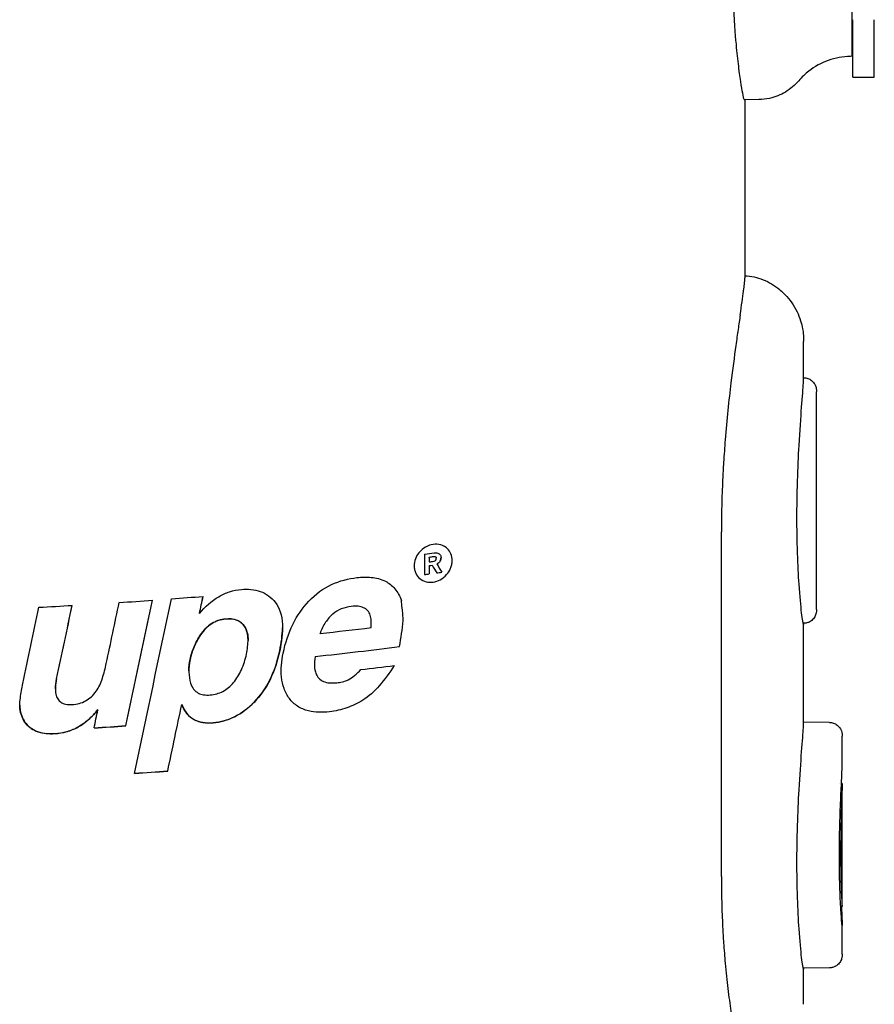
# Model space of a CAD drawing. Extents: x -1413 to 2115, y 1095 to 2991.
# Drawn here: x 502 to 582, y 2432 to 2524 of the extents above; entities that cross this region are included whole.
import ezdxf

# ---------------------------------------------------------------- set-up
doc = ezdxf.new("R2010")
doc.units = 0
doc.layers.add('J 80', color=7, linetype='CONTINUOUS')

msp = doc.modelspace()

# ---------------------------------------------------------------- linework, layer by layer
at = {"layer": 'J 80'}
for p, q in [((579.881, 2529.974), (579.881, 2520.505)), ((579.981, 2518.545), (579.981, 2523.926)), ((581.981, 2518.545), (581.981, 2523.926)), ((579.881, 2520.505), (579.747, 2520.503)), ((579.747, 2520.503), (579.747, 2520.503)), ((579.981, 2518.545), (581.981, 2518.545)), ((571.189, 2516.459), (569.86, 2516.435)), ((569.881, 2516.436), (569.881, 2499.814)), ((573.496, 2498.382), (573.639, 2498.237)), ((575.381, 2493.885), (575.381, 2493.885)), ((575.381, 2490.508), (575.381, 2493.885)), ((575.381, 2490.488), (575.381, 2490.488)), ((576.581, 2489.188), (576.581, 2489.188)), ((576.581, 2485.309), (576.581, 2489.187)), ((576.578, 2472.611), (576.578, 2485.187)), ((567.696, 2443.915), (567.696, 2476.098)), ((576.581, 2468.854), (576.581, 2472.733)), ((575.382, 2467.554), (575.33, 2467.554)), ((575.381, 2467.555), (575.381, 2467.555)), ((575.381, 2458.324), (575.381, 2467.534)), ((577.781, 2458.304), (575.381, 2458.325)), ((578.981, 2457.004), (578.981, 2457.004)), ((578.981, 2454.264), (578.981, 2457.003)), ((578.709, 2452.587), (578.709, 2452.587)), ((578.978, 2452.587), (578.909, 2452.587)), ((578.981, 2441.143), (578.981, 2452.531)), ((578.978, 2441.087), (578.839, 2441.087)), ((578.981, 2436.67), (578.981, 2439.41)), ((577.782, 2435.37), (575.381, 2435.35)), ((575.381, 2435.35), (575.381, 2435.36)), ((575.381, 2431.973), (575.381, 2435.35)), ((575.381, 2431.973), (575.381, 2431.973))]:
    msp.add_line(p, q, dxfattribs=at)
at = {"layer": 'J 80', "color": 8}
for p, q in [((539.974, 2473.998), (539.974, 2472.102)), ((540.403, 2473.715), (540.403, 2473.735)), ((540.403, 2473.715), (540.403, 2473.29)), ((541.064, 2473.605), (541.064, 2473.625)), ((540.398, 2472.943), (540.398, 2472.161)), ((518.941, 2468.462), (518.941, 2468.478)), ((534.991, 2467.609), (534.991, 2467.59)), ((530.208, 2466.609), (530.208, 2466.627)), ((523.477, 2465.961), (523.477, 2465.944)), ((529.732, 2464.44), (529.732, 2464.457)), ((529.677, 2463.763), (529.677, 2463.745)), ((517.947, 2463.11), (517.947, 2463.094)), ((505.484, 2461.426), (505.484, 2461.411)), ((517.286, 2459.963), (517.286, 2459.979)), ((509.45, 2459.483), (509.45, 2459.499)), ((512.066, 2457.974), (512.066, 2457.99)), ((515.974, 2453.754), (515.974, 2453.77))]:
    msp.add_line(p, q, dxfattribs=at)
at = {"layer": 'J 80'}
for centre, major_axis, start_param, end_param in [((467.581, 2485.309), (109, 0), 6.275158, 6.283185), ((467.581, 2472.733), (109, 0), 6.275158, 6.291213), ((528.889, 2569.508), (965.018, 0), 4.760534, 4.760585)]:
    msp.add_ellipse(centre, major_axis=major_axis, ratio=0.139173, start_param=start_param, end_param=end_param, dxfattribs=at)
at = {"layer": 'J 80', "color": 8}
for centre, major_axis, ratio, start_param, end_param in [((467.881, 2484.04), (-102, 0), 0.139173, 2.355756, 2.368055), ((467.881, 2483.697), (101.9, 0), 0.139173, 5.504293, 5.510259), ((467.881, 2482.926), (-102, 0), 0.139173, 2.361642, 2.365553), ((467.881, 2483.272), (-102, 0), 0.139173, 2.361707, 2.367515), ((496.858, 2579.989), (-99.874, 186.975), 0.066076, 2.144396, 2.149102), ((497.555, 2580.628), (-99.05, 187.706), 0.065454, 2.145797, 2.150857), ((467.881, 2482.144), (-102, 0), 0.139173, 2.355756, 2.361642), ((467.881, 2482.144), (-102, 0), 0.139173, 2.371531, 2.378059), ((467.881, 2482.332), (-102, 0), 0.139173, 2.065581, 2.098921), ((480.246, 2503.633), (-321.155, -1525.766), 0.028936, 1.553834, 1.554888), ((480.27, 2503.345), (320.54, 1522.842), 0.028936, 4.695582, 4.696628), ((467.881, 2314.31), (-101.958, -475.414), 0.006125, 1.887837, 1.903641), ((467.881, 2482.332), (-102, 0), 0.139173, 1.932191, 1.96496), ((467.881, 2299.837), (-101.958, -475.414), 0.006125, 1.921013, 1.936409), ((467.881, 2299.837), (-101.858, -474.948), 0.006125, 1.921404, 1.936783), ((475.199, 2547.773), (-367.697, -1746.872), 0.02892, 1.528804, 1.53206), ((467.881, 2482.332), (-102, 0), 0.139173, 2.012034, 2.045995), ((324.221, 1635.661), (265.284, 1209.105), 0.008005, 5.462044, 5.475365), ((322.641, 1628.693), (266.794, 1215.791), 0.008001, 5.46478, 5.478044), ((467.881, 2256.686), (-101.958, -475.414), 0.006125, 1.999011, 2.03703), ((467.881, 2477.847), (-102, 0), 0.139173, 2.228185, 2.288552), ((467.881, 2475.728), (101.9, 0), 0.139173, 5.364637, 5.46612), ((467.881, 2474.039), (-102, 0), 0.139173, 2.276283, 2.317007), ((467.881, 2242.213), (-101.858, -474.948), 0.006125, 2.033766, 2.048421), ((467.881, 2242.213), (-101.958, -475.414), 0.006125, 2.033241, 2.047878), ((474.401, 2549.049), (-375.825, -1785.492), 0.028936, 1.52575, 1.526704), ((467.881, 2470.769), (-102, 0), 0.139173, 1.986686, 2.018817), ((467.881, 2470.769), (101.9, 0), 0.139173, 5.128747, 5.160881), ((467.881, 2466.273), (-102, 0), 0.139173, 2.027561, 2.061791), ((467.881, 2466.273), (101.9, 0), 0.139173, 5.169673, 5.203909)]:
    msp.add_ellipse(centre, major_axis=major_axis, ratio=ratio, start_param=start_param, end_param=end_param, dxfattribs=at)
at = {"layer": 'J 80'}
for points, knots in [([(569.859, 2516.435), (569.834, 2516.435), (569.787, 2516.588), (569.628, 2517.34), (569.492, 2518.125), (569.264, 2519.937), (569.19, 2520.598), (569.046, 2522.135), (568.94, 2523.366), (568.816, 2526.034), (568.762, 2527.486), (568.762, 2529.408)], [7.445051, 7.445051, 7.445051, 7.445051, 8.794823, 8.794823, 10.794106, 10.794106, 11.742733, 11.742733, 12.787812, 12.787812, 13.370807, 13.370807, 13.370807, 13.370807]), ([(579.747, 2520.503), (579.045, 2520.491), (578.335, 2520.361), (577.024, 2519.892), (576.404, 2519.551), (575.517, 2518.858), (575.199, 2518.552), (574.916, 2518.22)], [0, 0, 0, 0, 0.2109961, 0.2109961, 0.4181858, 0.4181858, 0.5494118, 0.5494118, 0.5494118, 0.5494118]), ([(574.916, 2518.22), (574.567, 2517.81), (574.144, 2517.451), (573.225, 2516.899), (572.719, 2516.696), (571.869, 2516.505), (571.528, 2516.465), (571.189, 2516.459)], [0, 0, 0, 0, 0.1624786, 0.1624786, 0.3222736, 0.3222736, 0.42426, 0.42426, 0.42426, 0.42426]), ([(569.45, 2496.331), (569.582, 2497.237), (569.691, 2497.994), (569.841, 2499.168), (569.881, 2499.587), (569.881, 2499.814)], [0.000001, 0.000001, 0.000001, 0.000001, 0.4820033, 0.4820033, 0.9659005, 0.9659005, 0.9659005, 0.9659005]), ([(569.881, 2500.016), (570.463, 2499.983), (571.047, 2499.855), (572.133, 2499.428), (572.65, 2499.122), (573.237, 2498.632), (573.37, 2498.51), (573.496, 2498.382)], [0.0041345, 0.0041345, 0.0041345, 0.0041345, 0.1792103, 0.1792103, 0.3551614, 0.3551614, 0.4094068, 0.4094068, 0.4094068, 0.4094068]), ([(573.639, 2498.237), (574.093, 2497.776), (574.477, 2497.234), (574.893, 2496.383), (575.006, 2496.099), (575.175, 2495.56), (575.237, 2495.303), (575.311, 2494.891), (575.332, 2494.728), (575.368, 2494.371), (575.377, 2494.19), (575.381, 2493.985), (575.381, 2493.934), (575.381, 2493.885)], [0, 0, 0, 0, 0.1948068, 0.1948068, 0.2873635, 0.2873635, 0.3696692, 0.3696692, 0.4263107, 0.4263107, 0.5059766, 0.5059766, 0.5354178, 0.5354178, 0.5354178, 0.5354178]), ([(569.45, 2496.331), (569.39, 2495.918), (569.325, 2495.474), (569.188, 2494.527), (569.116, 2494.026), (568.896, 2492.441), (568.739, 2491.271), (568.489, 2489.192), (568.392, 2488.329), (568.211, 2486.548), (568.126, 2485.63), (567.995, 2483.995), (567.945, 2483.287), (567.868, 2482.035), (567.838, 2481.495), (567.774, 2480.146), (567.745, 2479.331), (567.706, 2477.708), (567.696, 2476.902), (567.696, 2476.098)], [-2.344172, -2.344172, -2.344172, -2.344172, -2.122216, -2.122216, -1.900116, -1.900116, -1.456605, -1.456605, -1.162168, -1.162168, -0.86933, -0.86933, -0.650992, -0.650992, -0.487435, -0.487435, -0.243433, -0.243433, -0.000001, -0.000001, -0.000001, -0.000001]), ([(574.753, 2477.407), (574.753, 2477.983), (574.758, 2478.56), (574.777, 2479.721), (574.791, 2480.301), (574.844, 2482.022), (574.895, 2483.136), (575.03, 2485.528), (575.117, 2486.737), (575.267, 2488.728), (575.327, 2489.492), (575.373, 2490.229), (575.381, 2490.404), (575.381, 2490.508), (575.381, 2490.508), (575.381, 2490.508)], [-3.660675, -3.660675, -3.660675, -3.660675, -3.486292, -3.486292, -3.312534, -3.312534, -2.963624, -2.963624, -2.508855, -2.508855, -2.055976, -2.055976, -1.830808, -1.830808, -1.830798, -1.830798, -1.830798, -1.830798]), ([(575.382, 2490.488), (575.513, 2490.487), (575.645, 2490.464), (575.889, 2490.379), (576.004, 2490.316), (576.206, 2490.161), (576.295, 2490.066), (576.398, 2489.914), (576.427, 2489.864), (576.474, 2489.769), (576.492, 2489.725), (576.531, 2489.615), (576.546, 2489.552), (576.563, 2489.463), (576.567, 2489.43), (576.575, 2489.365), (576.577, 2489.335), (576.581, 2489.262), (576.581, 2489.225), (576.581, 2489.188)], [0, 0, 0, 0, 0.0393872, 0.0393872, 0.078093, 0.078093, 0.1167247, 0.1167247, 0.1349767, 0.1349767, 0.1508455, 0.1508455, 0.176167, 0.176167, 0.1965431, 0.1965431, 0.2253564, 0.2253564, 0.2773819, 0.2773819, 0.2773819, 0.2773819]), ([(575.381, 2467.554), (575.381, 2467.547), (575.381, 2467.54), (575.381, 2467.43), (575.373, 2467.398), (575.327, 2467.519), (575.267, 2467.892), (575.117, 2469.182), (575.03, 2470.088), (574.895, 2472.06), (574.844, 2473.032), (574.791, 2474.609), (574.777, 2475.153), (574.758, 2476.265), (574.753, 2476.831), (574.753, 2477.407)], [-1.844803, -1.844803, -1.844803, -1.844803, -1.830776, -1.830776, -1.605637, -1.605637, -1.152268, -1.152268, -0.697272, -0.697272, -0.348297, -0.348297, -0.174483, -0.174483, -0.000001, -0.000001, -0.000001, -0.000001]), ([(576.581, 2468.854), (576.581, 2468.794), (576.584, 2468.745), (576.565, 2468.594), (576.559, 2468.556), (576.539, 2468.462), (576.523, 2468.404), (576.48, 2468.285), (576.451, 2468.222), (576.382, 2468.101), (576.341, 2468.041), (576.202, 2467.875), (576.085, 2467.777), (575.871, 2467.659), (575.781, 2467.622), (575.588, 2467.569), (575.485, 2467.555), (575.382, 2467.554)], [0, 0, 0, 0, 0.083949, 0.083949, 0.1060448, 0.1060448, 0.128309, 0.128309, 0.1504456, 0.1504456, 0.1724904, 0.1724904, 0.2171281, 0.2171281, 0.2462961, 0.2462961, 0.2773299, 0.2773299, 0.2773299, 0.2773299]), ([(574.753, 2445.223), (574.753, 2445.799), (574.758, 2446.376), (574.777, 2447.537), (574.791, 2448.118), (574.844, 2449.839), (574.895, 2450.953), (575.03, 2453.344), (575.117, 2454.553), (575.267, 2456.544), (575.327, 2457.308), (575.373, 2458.045), (575.381, 2458.22), (575.381, 2458.324), (575.381, 2458.324), (575.381, 2458.324)], [-3.660675, -3.660675, -3.660675, -3.660675, -3.486292, -3.486292, -3.312534, -3.312534, -2.963624, -2.963624, -2.508855, -2.508855, -2.055976, -2.055976, -1.830808, -1.830808, -1.830798, -1.830798, -1.830798, -1.830798]), ([(577.782, 2458.304), (577.913, 2458.303), (578.045, 2458.28), (578.289, 2458.195), (578.404, 2458.132), (578.606, 2457.977), (578.695, 2457.882), (578.798, 2457.731), (578.827, 2457.68), (578.874, 2457.586), (578.892, 2457.541), (578.931, 2457.431), (578.946, 2457.368), (578.963, 2457.279), (578.967, 2457.247), (578.975, 2457.181), (578.977, 2457.151), (578.981, 2457.078), (578.981, 2457.042), (578.981, 2457.004)], [0, 0, 0, 0, 0.0393872, 0.0393872, 0.078093, 0.078093, 0.1167247, 0.1167247, 0.1349767, 0.1349767, 0.1508455, 0.1508455, 0.176167, 0.176167, 0.1965431, 0.1965431, 0.2253564, 0.2253564, 0.2773819, 0.2773819, 0.2773819, 0.2773819]), ([(578.981, 2439.41), (578.981, 2439.279), (578.968, 2439.326), (578.919, 2439.827), (578.884, 2440.281), (578.82, 2441.414), (578.785, 2442.169), (578.736, 2443.892), (578.723, 2444.861), (578.723, 2445.794), (578.723, 2446.726), (578.736, 2447.747), (578.785, 2449.684), (578.82, 2450.599), (578.884, 2452.103), (578.919, 2452.792), (578.968, 2453.807), (578.981, 2454.133), (578.981, 2454.264)], [-1.130443, -1.130443, -1.130443, -1.130443, -0.847833, -0.847833, -0.565222, -0.565222, -0.282611, -0.282611, 0, 0, 0, 0.282611, 0.282611, 0.565222, 0.565222, 0.847833, 0.847833, 1.130443, 1.130443, 1.130443, 1.130443]), ([(578.978, 2452.586), (578.98, 2452.586), (578.981, 2452.568), (578.981, 2452.431), (578.973, 2452.181), (578.945, 2451.402), (578.924, 2450.874), (578.886, 2449.721), (578.866, 2449.019), (578.837, 2447.535), (578.829, 2446.752), (578.829, 2446.037), (578.829, 2445.322), (578.837, 2444.579), (578.866, 2443.258), (578.886, 2442.68), (578.924, 2441.811), (578.945, 2441.463), (578.973, 2441.079), (578.981, 2441.043), (578.981, 2441.143)], [2.521023, 2.521023, 2.521023, 2.521023, 2.599656, 2.599656, 2.816294, 2.816294, 3.032932, 3.032932, 3.24957, 3.24957, 3.466208, 3.466208, 3.466208, 3.682846, 3.682846, 3.899484, 3.899484, 4.116122, 4.116122, 4.33276, 4.33276, 4.33276, 4.33276]), ([(575.381, 2435.36), (575.381, 2435.357), (575.381, 2435.353), (575.381, 2435.246), (575.373, 2435.214), (575.327, 2435.335), (575.267, 2435.708), (575.117, 2436.998), (575.03, 2437.904), (574.895, 2439.876), (574.844, 2440.848), (574.791, 2442.425), (574.777, 2442.969), (574.758, 2444.082), (574.753, 2444.647), (574.753, 2445.223)], [-1.837559, -1.837559, -1.837559, -1.837559, -1.830776, -1.830776, -1.605637, -1.605637, -1.152268, -1.152268, -0.697272, -0.697272, -0.348297, -0.348297, -0.174483, -0.174483, -0.000001, -0.000001, -0.000001, -0.000001]), ([(567.696, 2443.915), (567.696, 2443.111), (567.706, 2442.318), (567.745, 2440.747), (567.774, 2439.972), (567.838, 2438.709), (567.868, 2438.21), (567.945, 2437.066), (567.995, 2436.429), (568.126, 2434.984), (568.211, 2434.192), (568.392, 2432.694), (568.489, 2431.989), (568.739, 2430.343), (568.896, 2429.467), (569.116, 2428.359), (569.188, 2428.023), (569.325, 2427.419), (569.39, 2427.152), (569.45, 2426.921)], [-2.31755, -2.31755, -2.31755, -2.31755, -2.076863, -2.076863, -1.835631, -1.835631, -1.673936, -1.673936, -1.458081, -1.458081, -1.168565, -1.168565, -0.877477, -0.877477, -0.439013, -0.439013, -0.219435, -0.219435, -0.000001, -0.000001, -0.000001, -0.000001]), ([(578.909, 2441.089), (578.921, 2440.826), (578.933, 2440.585), (578.968, 2439.868), (578.981, 2439.541), (578.981, 2439.41)], [2.9919873, 2.9919873, 2.9919873, 2.9919873, 3.1087192, 3.1087192, 3.3913299, 3.3913299, 3.3913299, 3.3913299]), ([(578.981, 2436.67), (578.981, 2436.61), (578.984, 2436.561), (578.965, 2436.41), (578.959, 2436.372), (578.939, 2436.278), (578.923, 2436.221), (578.88, 2436.101), (578.851, 2436.038), (578.782, 2435.917), (578.741, 2435.858), (578.602, 2435.691), (578.485, 2435.594), (578.271, 2435.475), (578.181, 2435.438), (577.988, 2435.386), (577.885, 2435.371), (577.782, 2435.37)], [0, 0, 0, 0, 0.083949, 0.083949, 0.1060448, 0.1060448, 0.128309, 0.128309, 0.1504456, 0.1504456, 0.1724904, 0.1724904, 0.2171281, 0.2171281, 0.2462961, 0.2462961, 0.2773299, 0.2773299, 0.2773299, 0.2773299])]:
    msp.add_open_spline(points, degree=3, knots=knots, dxfattribs=at)
at = {"layer": 'J 80', "color": 8}
for points, knots in [([(538.992, 2472.915), (538.992, 2473.133), (539.036, 2473.364), (539.195, 2473.787), (539.31, 2473.979), (539.61, 2474.36), (539.831, 2474.546), (540.298, 2474.811), (540.544, 2474.89), (541.001, 2474.955), (541.249, 2474.944), (541.717, 2474.809), (541.937, 2474.685), (542.233, 2474.39), (542.346, 2474.233), (542.504, 2473.858), (542.548, 2473.64), (542.548, 2473.298), (542.535, 2473.173), (542.484, 2472.927), (542.446, 2472.806), (542.303, 2472.462), (542.168, 2472.259), (541.855, 2471.903), (541.648, 2471.74), (541.212, 2471.504), (540.982, 2471.431), (540.561, 2471.372), (540.333, 2471.378), (539.895, 2471.489), (539.686, 2471.593), (539.371, 2471.862), (539.235, 2472.029), (539.093, 2472.333), (539.055, 2472.443), (539.005, 2472.674), (538.992, 2472.794), (538.992, 2472.915)], [-1.313331, -1.313331, -1.313331, -1.313331, -1.247314, -1.247314, -1.181297, -1.181297, -1.084409, -1.084409, -0.987521, -0.987521, -0.888618, -0.888618, -0.789714, -0.789714, -0.723345, -0.723345, -0.656975, -0.656975, -0.619762, -0.619762, -0.582549, -0.582549, -0.508124, -0.508124, -0.417089, -0.417089, -0.326054, -0.326054, -0.23636, -0.23636, -0.146667, -0.146667, -0.073333, -0.073333, -0.036667, -0.036667, 0, 0, 0, 0]), ([(540.828, 2473.795), (540.859, 2473.8), (540.89, 2473.8), (540.947, 2473.789), (540.973, 2473.779), (540.997, 2473.762)], [-0.02522499, -0.02522499, -0.02522499, -0.02522499, -0.0121721, -0.0121721, -0.000001, -0.000001, -0.000001, -0.000001]), ([(540.856, 2474.122), (540.94, 2474.134), (541.025, 2474.137), (541.185, 2474.115), (541.261, 2474.09), (541.33, 2474.043)], [0.000001, 0.000001, 0.000001, 0.000001, 0.03581755, 0.03581755, 0.07000922, 0.07000922, 0.07000922, 0.07000922]), ([(540.997, 2473.762), (541.007, 2473.754), (541.017, 2473.746), (541.033, 2473.728), (541.04, 2473.718), (541.052, 2473.695), (541.056, 2473.682), (541.063, 2473.654), (541.064, 2473.64), (541.064, 2473.625)], [-0.01851653, -0.01851653, -0.01851653, -0.01851653, -0.01352367, -0.01352367, -0.00907507, -0.00907507, -0.00454835, -0.00454835, -0.000001, -0.000001, -0.000001, -0.000001]), ([(540.998, 2473.433), (541.008, 2473.443), (541.017, 2473.455), (541.033, 2473.479), (541.04, 2473.492), (541.052, 2473.52), (541.056, 2473.536), (541.063, 2473.57), (541.064, 2473.587), (541.064, 2473.605)], [0.00000103, 0.00000103, 0.00000103, 0.00000103, 0.00500559, 0.00500559, 0.0096277, 0.0096277, 0.01465419, 0.01465419, 0.01993354, 0.01993354, 0.01993354, 0.01993354]), ([(541.33, 2474.043), (541.376, 2474.012), (541.418, 2473.97), (541.468, 2473.882), (541.482, 2473.846), (541.502, 2473.764), (541.506, 2473.721), (541.506, 2473.676)], [0.00000093, 0.00000093, 0.00000093, 0.00000093, 0.02292073, 0.02292073, 0.0361995, 0.0361995, 0.04972201, 0.04972201, 0.04972201, 0.04972201]), ([(541.427, 2473.389), (541.453, 2473.434), (541.473, 2473.483), (541.499, 2473.586), (541.505, 2473.636), (541.506, 2473.686)], [-0.03301859, -0.03301859, -0.03301859, -0.03301859, -0.01637842, -0.01637842, -0.00102521, -0.00102521, -0.00102521, -0.00102521]), ([(541.506, 2473.676), (541.506, 2473.623), (541.5, 2473.571), (541.473, 2473.465), (541.453, 2473.415), (541.427, 2473.369)], [0.000001, 0.000001, 0.000001, 0.000001, 0.01610556, 0.01610556, 0.03301129, 0.03301129, 0.03301129, 0.03301129]), ([(540.818, 2473.349), (540.849, 2473.353), (540.882, 2473.361), (540.943, 2473.388), (540.972, 2473.407), (540.998, 2473.433)], [0.000001, 0.000001, 0.000001, 0.000001, 0.01354968, 0.01354968, 0.02665741, 0.02665741, 0.02665741, 0.02665741]), ([(541.427, 2473.369), (541.409, 2473.335), (541.388, 2473.305), (541.34, 2473.249), (541.313, 2473.224), (541.231, 2473.159), (541.171, 2473.128), (541.112, 2473.106)], [0.00000125, 0.00000125, 0.00000125, 0.00000125, 0.01234853, 0.01234853, 0.02549776, 0.02549776, 0.05139194, 0.05139194, 0.05139194, 0.05139194]), ([(529.151, 2469.617), (529.791, 2470.303), (530.504, 2470.809), (532.049, 2471.533), (532.856, 2471.732), (533.646, 2471.825)], [0.000001, 0.000001, 0.000001, 0.000001, 0.3046841, 0.3046841, 0.6147747, 0.6147747, 0.6147747, 0.6147747]), ([(533.646, 2471.825), (534.094, 2471.878), (534.543, 2471.891), (535.438, 2471.8), (535.889, 2471.688), (536.305, 2471.482)], [0.000001, 0.000001, 0.000001, 0.000001, 0.1758202, 0.1758202, 0.3616721, 0.3616721, 0.3616721, 0.3616721]), ([(522.852, 2470.718), (523.456, 2470.772), (524.061, 2470.732), (524.891, 2470.437), (525.148, 2470.304), (525.621, 2469.96), (525.831, 2469.755), (526.018, 2469.517)], [0.000001, 0.000001, 0.000001, 0.000001, 0.2152353, 0.2152353, 0.3202421, 0.3202421, 0.4235917, 0.4235917, 0.4235917, 0.4235917]), ([(536.305, 2471.482), (536.639, 2471.316), (536.944, 2471.086), (537.458, 2470.47), (537.655, 2470.105), (537.798, 2469.682)], [0.000001, 0.000001, 0.000001, 0.000001, 0.1488968, 0.1488968, 0.294931, 0.294931, 0.294931, 0.294931]), ([(518.941, 2468.462), (519.468, 2469.105), (520.063, 2469.648), (521.069, 2470.235), (521.409, 2470.387), (522.121, 2470.615), (522.486, 2470.686), (522.852, 2470.718)], [0.000001, 0.000001, 0.000001, 0.000001, 0.2578155, 0.2578155, 0.3839924, 0.3839924, 0.5142321, 0.5142321, 0.5142321, 0.5142321]), ([(526.018, 2469.517), (526.221, 2469.258), (526.374, 2468.957), (526.6, 2468.253), (526.661, 2467.858), (526.722, 2466.655), (526.607, 2465.792), (526.44, 2464.997)], [0.000001, 0.000001, 0.000001, 0.000001, 0.1124091, 0.1124091, 0.2350783, 0.2350783, 0.4793016, 0.4793016, 0.4793016, 0.4793016]), ([(526.761, 2464.771), (526.959, 2465.708), (527.252, 2466.613), (528.07, 2468.273), (528.566, 2468.99), (529.151, 2469.617)], [0.000001, 0.000001, 0.000001, 0.000001, 0.2874426, 0.2874426, 0.5655808, 0.5655808, 0.5655808, 0.5655808]), ([(533.123, 2469.129), (532.809, 2469.093), (532.491, 2469.019), (531.906, 2468.777), (531.639, 2468.621), (531.137, 2468.2), (530.912, 2467.944), (530.509, 2467.33), (530.343, 2466.979), (530.208, 2466.609)], [0.000001, 0.000001, 0.000001, 0.000001, 0.1225763, 0.1225763, 0.2324722, 0.2324722, 0.3446256, 0.3446256, 0.463551, 0.463551, 0.463551, 0.463551]), ([(534.966, 2467.153), (534.982, 2467.298), (534.991, 2467.445), (534.991, 2467.659), (534.989, 2467.728), (534.972, 2467.978), (534.941, 2468.154), (534.829, 2468.48), (534.749, 2468.62), (534.537, 2468.86), (534.408, 2468.949), (534.109, 2469.084), (533.936, 2469.123), (533.555, 2469.162), (533.336, 2469.154), (533.123, 2469.129)], [0.000001, 0.000001, 0.000001, 0.000001, 0.0438587, 0.0438587, 0.0648207, 0.0648207, 0.1204274, 0.1204274, 0.1769502, 0.1769502, 0.2368754, 0.2368754, 0.3057719, 0.3057719, 0.3888717, 0.3888717, 0.3888717, 0.3888717]), ([(537.618, 2465.387), (537.77, 2466.156), (537.909, 2467.016), (537.968, 2467.981), (537.975, 2468.164), (537.798, 2469.682)], [-0.4329798, -0.4329798, -0.4329798, -0.4329798, -0.19551, -0.19551, -0.1414094, -0.1414094, -0.1414094, -0.1414094]), ([(519.041, 2466.487), (519.186, 2466.705), (519.347, 2466.909), (519.697, 2467.265), (519.881, 2467.415), (520.278, 2467.666), (520.486, 2467.762), (520.93, 2467.908), (521.163, 2467.952), (521.395, 2467.972)], [-0.3161254, -0.3161254, -0.3161254, -0.3161254, -0.2357797, -0.2357797, -0.1591118, -0.1591118, -0.0820798, -0.0820798, -0.000001, -0.000001, -0.000001, -0.000001]), ([(521.395, 2467.956), (521.164, 2467.936), (520.933, 2467.892), (520.492, 2467.748), (520.285, 2467.653), (519.887, 2467.404), (519.702, 2467.253), (519.349, 2466.896), (519.187, 2466.691), (519.041, 2466.471)], [0.000001, 0.000001, 0.000001, 0.000001, 0.0815083, 0.0815083, 0.158011, 0.158011, 0.2351751, 0.2351751, 0.3160403, 0.3160403, 0.3160403, 0.3160403]), ([(523.164, 2467.24), (523.069, 2467.387), (522.957, 2467.512), (522.693, 2467.722), (522.545, 2467.801), (522.076, 2467.967), (521.731, 2467.985), (521.395, 2467.956)], [0.000001, 0.000001, 0.000001, 0.000001, 0.0579258, 0.0579258, 0.1176229, 0.1176229, 0.2359903, 0.2359903, 0.2359903, 0.2359903]), ([(521.396, 2467.972), (521.751, 2468.003), (522.116, 2467.981), (522.588, 2467.795), (522.725, 2467.717), (522.97, 2467.514), (523.075, 2467.395), (523.164, 2467.256)], [-0.2359201, -0.2359201, -0.2359201, -0.2359201, -0.1105993, -0.1105993, -0.0546196, -0.0546196, -0.000001, -0.000001, -0.000001, -0.000001]), ([(523.164, 2467.256), (523.259, 2467.109), (523.329, 2466.944), (523.434, 2466.569), (523.462, 2466.361), (523.476, 2466.088), (523.477, 2466.025), (523.477, 2465.961)], [-0.2656965, -0.2656965, -0.2656965, -0.2656965, -0.2076486, -0.2076486, -0.1437414, -0.1437414, -0.1246468, -0.1246468, -0.1246468, -0.1246468]), ([(523.329, 2464.684), (523.421, 2465.124), (523.487, 2465.597), (523.47, 2466.27), (523.445, 2466.497), (523.339, 2466.904), (523.265, 2467.082), (523.164, 2467.24)], [0.000001, 0.000001, 0.000001, 0.000001, 0.1348492, 0.1348492, 0.2040452, 0.2040452, 0.2662736, 0.2662736, 0.2662736, 0.2662736]), ([(518.066, 2464.181), (518.151, 2464.585), (518.274, 2464.976), (518.601, 2465.754), (518.806, 2466.131), (519.041, 2466.487)], [-0.2544483, -0.2544483, -0.2544483, -0.2544483, -0.1306104, -0.1306104, -0.000001, -0.000001, -0.000001, -0.000001]), ([(519.041, 2466.471), (518.807, 2466.117), (518.604, 2465.743), (518.275, 2464.965), (518.152, 2464.571), (518.066, 2464.165)], [0.000001, 0.000001, 0.000001, 0.000001, 0.1297781, 0.1297781, 0.2544334, 0.2544334, 0.2544334, 0.2544334]), ([(522.121, 2462.026), (522.415, 2462.385), (522.66, 2462.785), (523.069, 2463.687), (523.222, 2464.179), (523.329, 2464.684)], [0.000001, 0.000001, 0.000001, 0.000001, 0.1450767, 0.1450767, 0.2997591, 0.2997591, 0.2997591, 0.2997591]), ([(524.066, 2460.22), (524.641, 2460.806), (525.118, 2461.487), (525.938, 2463.118), (526.238, 2464.053), (526.44, 2465.014)], [-0.5571621, -0.5571621, -0.5571621, -0.5571621, -0.2947628, -0.2947628, -0.000001, -0.000001, -0.000001, -0.000001]), ([(526.44, 2464.997), (526.242, 2464.055), (525.95, 2463.138), (525.139, 2461.5), (524.654, 2460.803), (524.066, 2460.204)], [0.000001, 0.000001, 0.000001, 0.000001, 0.2889517, 0.2889517, 0.5571545, 0.5571545, 0.5571545, 0.5571545]), ([(527.339, 2460.536), (527.136, 2460.808), (526.969, 2461.113), (526.718, 2461.796), (526.639, 2462.16), (526.528, 2463.272), (526.607, 2464.037), (526.761, 2464.771)], [0.000001, 0.000001, 0.000001, 0.000001, 0.116171, 0.116171, 0.2335102, 0.2335102, 0.4585478, 0.4585478, 0.4585478, 0.4585478]), ([(529.732, 2464.44), (529.688, 2464.139), (529.665, 2463.825), (529.699, 2463.302), (529.738, 2463.084), (529.88, 2462.705), (529.973, 2462.551), (530.219, 2462.289), (530.367, 2462.193), (530.7, 2462.05), (530.888, 2462.01), (531.299, 2461.97), (531.532, 2461.978), (531.758, 2462.003)], [0.000001, 0.000001, 0.000001, 0.000001, 0.0911527, 0.0911527, 0.1597207, 0.1597207, 0.2217481, 0.2217481, 0.2873438, 0.2873438, 0.3593723, 0.3593723, 0.4462779, 0.4462779, 0.4462779, 0.4462779]), ([(509.303, 2461.229), (509.535, 2461.553), (509.719, 2461.979), (510.019, 2462.865), (510.141, 2463.353), (510.238, 2463.814)], [0.000001, 0.000001, 0.000001, 0.000001, 0.1209553, 0.1209553, 0.2443988, 0.2443988, 0.2443988, 0.2443988]), ([(518.066, 2464.165), (517.985, 2463.782), (517.94, 2463.393), (517.956, 2462.645), (518.009, 2462.297), (518.113, 2461.963)], [0.000001, 0.000001, 0.000001, 0.000001, 0.1174011, 0.1174011, 0.2269534, 0.2269534, 0.2269534, 0.2269534]), ([(537.125, 2463.615), (536.703, 2462.952), (536.236, 2462.298), (535.271, 2461.196), (534.749, 2460.706), (534.189, 2460.363)], [0.000001, 0.000001, 0.000001, 0.000001, 0.2525504, 0.2525504, 0.4886267, 0.4886267, 0.4886267, 0.4886267]), ([(532.835, 2462.287), (533.022, 2462.377), (533.229, 2462.526), (533.626, 2462.854), (533.83, 2463.046), (534.018, 2463.232)], [0.000001, 0.000001, 0.000001, 0.000001, 0.0757221, 0.0757221, 0.1527928, 0.1527928, 0.1527928, 0.1527928]), ([(502.198, 2459.401), (502.144, 2459.689), (502.146, 2460.085), (502.256, 2461.034), (502.343, 2461.502), (502.434, 2461.93)], [0.000001, 0.000001, 0.000001, 0.000001, 0.0895166, 0.0895166, 0.1652262, 0.1652262, 0.1652262, 0.1652262]), ([(505.598, 2462.366), (505.543, 2462.105), (505.5, 2461.83), (505.478, 2461.351), (505.487, 2461.131), (505.565, 2460.769), (505.619, 2460.621), (505.779, 2460.365), (505.877, 2460.263), (506.124, 2460.095), (506.27, 2460.038), (506.622, 2459.959), (506.836, 2459.951), (507.042, 2459.963)], [0.000001, 0.000001, 0.000001, 0.000001, 0.0802137, 0.0802137, 0.1447796, 0.1447796, 0.1936902, 0.1936902, 0.239948, 0.239948, 0.2906988, 0.2906988, 0.3575949, 0.3575949, 0.3575949, 0.3575949]), ([(518.113, 2461.963), (518.178, 2461.756), (518.269, 2461.565), (518.517, 2461.245), (518.663, 2461.125), (518.987, 2460.956), (519.156, 2460.906), (519.53, 2460.848), (519.739, 2460.847), (519.943, 2460.863)], [0.000001, 0.000001, 0.000001, 0.000001, 0.068064, 0.068064, 0.133682, 0.133682, 0.1949981, 0.1949981, 0.2662514, 0.2662514, 0.2662514, 0.2662514]), ([(519.943, 2460.863), (520.351, 2460.897), (520.751, 2461.002), (521.314, 2461.298), (521.489, 2461.415), (521.823, 2461.692), (521.978, 2461.851), (522.121, 2462.026)], [0.000001, 0.000001, 0.000001, 0.000001, 0.1423374, 0.1423374, 0.2116748, 0.2116748, 0.2823196, 0.2823196, 0.2823196, 0.2823196]), ([(531.758, 2462.003), (531.935, 2462.023), (532.115, 2462.053), (532.474, 2462.141), (532.659, 2462.202), (532.835, 2462.287)], [0.000001, 0.000001, 0.000001, 0.000001, 0.0683273, 0.0683273, 0.1394302, 0.1394302, 0.1394302, 0.1394302]), ([(507.042, 2459.963), (507.265, 2459.976), (507.488, 2460.01), (507.912, 2460.128), (508.111, 2460.207), (508.494, 2460.419), (508.673, 2460.548), (509.012, 2460.858), (509.165, 2461.035), (509.303, 2461.229)], [0.000001, 0.000001, 0.000001, 0.000001, 0.0726273, 0.0726273, 0.1410005, 0.1410005, 0.2102321, 0.2102321, 0.2821574, 0.2821574, 0.2821574, 0.2821574]), ([(517.286, 2459.979), (517.407, 2459.661), (517.566, 2459.37), (517.971, 2458.882), (518.203, 2458.694), (518.717, 2458.423), (518.984, 2458.341), (519.572, 2458.244), (519.895, 2458.24), (520.214, 2458.267)], [-0.4192368, -0.4192368, -0.4192368, -0.4192368, -0.3119711, -0.3119711, -0.208843, -0.208843, -0.1112055, -0.1112055, -0.000001, -0.000001, -0.000001, -0.000001]), ([(520.214, 2458.25), (519.891, 2458.224), (519.564, 2458.228), (518.969, 2458.329), (518.698, 2458.414), (518.188, 2458.689), (517.96, 2458.877), (517.562, 2459.361), (517.405, 2459.649), (517.286, 2459.963)], [0.000001, 0.000001, 0.000001, 0.000001, 0.1126167, 0.1126167, 0.2114096, 0.2114096, 0.3131476, 0.3131476, 0.4190851, 0.4190851, 0.4190851, 0.4190851]), ([(520.214, 2458.267), (520.904, 2458.324), (521.569, 2458.51), (522.89, 2459.173), (523.506, 2459.649), (524.066, 2460.22)], [-0.4968395, -0.4968395, -0.4968395, -0.4968395, -0.2556317, -0.2556317, -0.000001, -0.000001, -0.000001, -0.000001]), ([(524.066, 2460.204), (523.513, 2459.64), (522.907, 2459.169), (521.588, 2458.499), (520.914, 2458.309), (520.214, 2458.25)], [0.000001, 0.000001, 0.000001, 0.000001, 0.2520423, 0.2520423, 0.4967037, 0.4967037, 0.4967037, 0.4967037]), ([(531.083, 2459.293), (530.438, 2459.222), (529.754, 2459.223), (528.768, 2459.469), (528.427, 2459.606), (527.82, 2459.999), (527.562, 2460.239), (527.339, 2460.536)], [0.000001, 0.000001, 0.000001, 0.000001, 0.246759, 0.246759, 0.3836687, 0.3836687, 0.5101353, 0.5101353, 0.5101353, 0.5101353]), ([(534.189, 2460.363), (533.712, 2460.07), (533.216, 2459.836), (532.175, 2459.474), (531.633, 2459.354), (531.083, 2459.293)], [0.000001, 0.000001, 0.000001, 0.000001, 0.2013727, 0.2013727, 0.4111864, 0.4111864, 0.4111864, 0.4111864]), ([(502.198, 2459.416), (502.242, 2459.181), (502.308, 2458.952), (502.49, 2458.539), (502.599, 2458.358), (502.734, 2458.195)], [-0.1403253, -0.1403253, -0.1403253, -0.1403253, -0.0670313, -0.0670313, -0.000001, -0.000001, -0.000001, -0.000001]), ([(502.734, 2458.181), (502.595, 2458.348), (502.483, 2458.536), (502.304, 2458.95), (502.24, 2459.173), (502.198, 2459.401)], [0.000001, 0.000001, 0.000001, 0.000001, 0.0691372, 0.0691372, 0.140344, 0.140344, 0.140344, 0.140344]), ([(505.412, 2457.251), (505.795, 2457.272), (506.175, 2457.333), (506.913, 2457.543), (507.263, 2457.688), (507.945, 2458.066), (508.267, 2458.297), (508.889, 2458.843), (509.182, 2459.159), (509.45, 2459.499)], [-0.4998427, -0.4998427, -0.4998427, -0.4998427, -0.3760555, -0.3760555, -0.2552863, -0.2552863, -0.1315782, -0.1315782, -0.000001, -0.000001, -0.000001, -0.000001]), ([(509.45, 2459.483), (508.936, 2458.832), (508.337, 2458.277), (507.295, 2457.687), (506.939, 2457.537), (506.189, 2457.32), (505.802, 2457.257), (505.412, 2457.236)], [0.000001, 0.000001, 0.000001, 0.000001, 0.2524558, 0.2524558, 0.3754379, 0.3754379, 0.5014402, 0.5014402, 0.5014402, 0.5014402]), ([(502.734, 2458.195), (502.88, 2458.019), (503.046, 2457.868), (503.423, 2457.61), (503.63, 2457.509), (504.343, 2457.261), (504.886, 2457.222), (505.412, 2457.251)], [-0.3164634, -0.3164634, -0.3164634, -0.3164634, -0.2440712, -0.2440712, -0.169513, -0.169513, -0.000001, -0.000001, -0.000001, -0.000001]), ([(505.412, 2457.236), (504.915, 2457.208), (504.401, 2457.242), (503.694, 2457.466), (503.471, 2457.568), (503.066, 2457.835), (502.888, 2457.994), (502.734, 2458.181)], [0.000001, 0.000001, 0.000001, 0.000001, 0.1603964, 0.1603964, 0.2398694, 0.2398694, 0.3166396, 0.3166396, 0.3166396, 0.3166396])]:
    msp.add_open_spline(points, degree=3, knots=knots, dxfattribs=at)
for points in [[(526.44, 2465.014), (526.583, 2465.694), (526.689, 2466.428), (526.689, 2467.13)], [(517.947, 2463.11), (517.947, 2463.468), (517.992, 2463.827), (518.066, 2464.181)], [(505.484, 2461.426), (505.484, 2461.719), (505.526, 2462.042), (505.598, 2462.381)], [(502.159, 2459.897), (502.159, 2459.712), (502.172, 2459.552), (502.198, 2459.416)]]:
    msp.add_open_spline(points, degree=3, dxfattribs=at)

doc.saveas('drawing.dxf')
